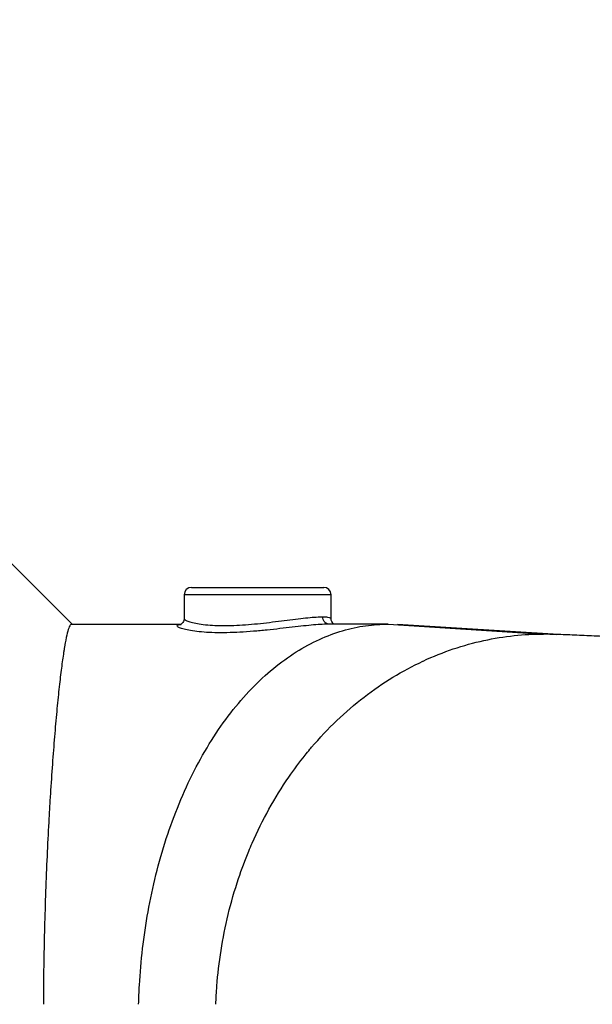
# Model space of a CAD drawing. Extents: x 330 to 4510, y 110 to 6446.
# Drawn here: x 2931 to 3087, y 2874 to 3142 of the extents above; entities that cross this region are included whole.
import ezdxf

# ---------------------------------------------------------------- set-up
doc = ezdxf.new("R2010")
doc.units = 0
doc.header["$LTSCALE"] = 22
doc.layers.get('0').update_dxf_attribs({"linetype": 'CONTINUOUS'})
doc.layers.add('AM_BOR', color=7, linetype='CONTINUOUS')
doc.styles.add('SLDTEXTSTYLE0', font='TXT', dxfattribs={"width": 0.605})
doc.dimstyles.new('SLDDIMSTYLE0', dxfattribs={"dimtxt": 44, "dimasz": 44, "dimexe": 0, "dimexo": 0.0625, "dimgap": 11, "dimtad": 1, "dimdec": 0, "dimrnd": 1e-09, "dimzin": 12, "dimtxsty": 'SLDTEXTSTYLE0', "dimsah": 1, "dimcen": 0.09, "dimazin": 3, "dimtfac": 1, "dimtdec": 0, "dimtofl": 0, "dimtmove": 0, "dimatfit": 3, "dimtolj": 1, "dimtzin": 12})

# ---------------------------------------------------------------- blocks, each defined once
blk = doc.blocks.new('_D_8')
at = {"layer": 'AM_BOR', "color": 7}
for p, q in [((2895.01, 3025.17), (2895.01, 4208.19)), ((3295.01, 3770.07), (3295.01, 4208.19)), ((2895.01, 4186.19), (3295.01, 4186.19))]:
    blk.add_line(p, q, dxfattribs=at)
for points in [[(2895.01, 4186.19), (2939.01, 4180.69), (2939.01, 4191.69)], [(3295.01, 4186.19), (3251.01, 4191.69), (3251.01, 4180.69)]]:
    blk.add_solid(points, dxfattribs=at)
at = {"layer": 'AM_BOR', "color": 7, "insert": (3044.59, 4242.9), "char_height": 44, "attachment_point": 1, "style": 'SLDTEXTSTYLE0'}
blk.add_mtext('400', dxfattribs=at)

msp = doc.modelspace()

# ---------------------------------------------------------------- linework, layer by layer
at = {"color": 7, "linetype": 'CONTINUOUS'}
for p, q in [((2945.51, 2977.17), (2926.01, 2996.67)), ((2978.01, 2987.17), (3014.01, 2987.17)), ((2976.01, 2985.17), (2976.01, 2978.69)), ((3016.01, 2985.17), (2976.01, 2985.17)), ((3016.01, 2978.66), (3016.01, 2985.17)), ((3031.52, 2977.17), (3073.85, 2974.47)), ((3077.9, 2974.36), (3034.09, 2977.09)), ((3077.31, 2974.27), (3073.85, 2974.47))]:
    msp.add_line(p, q, dxfattribs=at)
for centre, start, end in [((2978.01, 2985.17), 90, 180), ((3014.01, 2985.17), 0, 90)]:
    msp.add_arc(centre, 2, start, end, dxfattribs=at)
for points, knots in [([(2975.98, 2978.7), (2975.98, 2978.53), (2975.97, 2978.11), (2975.65, 2977.55), (2975.27, 2977.22), (2975.03, 2977.09), (2974.94, 2977.07), (2974.96, 2977.08), (2974.96, 2977.08)], [0, 0, 0, 0, 0.1550373, 0.368796, 0.5628154, 0.7611251, 0.9866101, 1, 1, 1, 1]), ([(2976.04, 2978.69), (2976.03, 2978.68), (2975.95, 2978.57), (2976.31, 2978.3), (2977.18, 2977.89), (2978.62, 2977.49), (2980.57, 2977.13), (2982.96, 2976.88), (2985.72, 2976.75), (2988.72, 2976.77), (2991.91, 2976.93), (2995.15, 2977.2), (2998.46, 2977.55), (3001.71, 2977.96), (3004.85, 2978.36), (3007.76, 2978.72), (3010.35, 2979), (3012.35, 2979.15), (3013.33, 2979.16), (3013.74, 2979.17)], [0, 0, 0, 0, 0.008934, 0.071983, 0.134212, 0.198192, 0.261288, 0.326279, 0.38818, 0.451967, 0.512438, 0.574627, 0.635854, 0.698768, 0.761568, 0.826181, 0.888987, 0.953698, 1, 1, 1, 1]), ([(3015.5, 2977.17), (3015.39, 2977.17), (3015.27, 2977.18), (3015.05, 2977.23), (3014.93, 2977.27), (3014.72, 2977.37), (3014.62, 2977.43), (3014.43, 2977.58), (3014.33, 2977.66), (3014.09, 2977.94), (3013.96, 2978.16), (3013.78, 2978.64), (3013.74, 2978.91), (3013.74, 2979.17)], [0, 0, 0, 0, 0.125, 0.125, 0.25, 0.25, 0.375, 0.375, 0.5, 0.5, 0.75, 0.75, 1, 1, 1, 1]), ([(3013.74, 2979.17), (3014.2, 2979.15), (3015.13, 2979.11), (3015.88, 2978.92), (3015.95, 2978.74), (3015.99, 2978.66)], [0, 0, 0, 0, 0.341254, 0.692557, 1, 1, 1, 1]), ([(3016.78, 2977.18), (3016.69, 2977.24), (3016.51, 2977.36), (3016.16, 2977.84), (3015.98, 2978.37), (3016.02, 2978.63), (3016.02, 2978.66)], [0, 0, 0, 0, 0.274407, 0.608444, 0.954394, 1, 1, 1, 1]), ([(2945.38, 2977.17), (2945.22, 2977.17), (2945.04, 2977), (2944.69, 2976.35), (2944.51, 2975.87), (2944.15, 2974.58), (2943.96, 2973.78), (2943.68, 2972.33), (2943.58, 2971.81), (2943.43, 2970.97), (2943.38, 2970.67), (2943.29, 2970.07), (2943.24, 2969.76), (2942.99, 2968.17), (2942.79, 2966.75), (2942.4, 2963.64), (2942.19, 2961.94), (2941.79, 2958.27), (2941.59, 2956.29), (2941.28, 2953.1), (2941.18, 2952), (2940.98, 2949.75), (2940.88, 2948.6), (2940.58, 2945.06), (2940.39, 2942.59), (2940.01, 2937.44), (2939.82, 2934.75), (2939.55, 2930.56), (2939.47, 2929.14), (2939.34, 2926.96), (2939.29, 2926.22), (2939.21, 2924.74), (2939.17, 2923.99), (2938.96, 2920.23), (2938.81, 2917.16), (2938.53, 2910.89), (2938.4, 2907.7), (2938.17, 2901.18), (2938.07, 2897.85), (2937.94, 2892.77), (2937.9, 2891.06), (2937.83, 2887.61), (2937.8, 2885.88), (2937.72, 2880.67), (2937.69, 2877.18), (2937.67, 2873.67)], [0, 0, 0, 0, 0.0625, 0.0625, 0.125, 0.125, 0.1875, 0.1875, 0.21875, 0.21875, 0.234375, 0.234375, 0.25, 0.25, 0.3125, 0.3125, 0.375, 0.375, 0.4375, 0.4375, 0.46875, 0.46875, 0.5, 0.5, 0.5625, 0.5625, 0.625, 0.625, 0.65625, 0.65625, 0.671875, 0.671875, 0.6875, 0.6875, 0.75, 0.75, 0.8125, 0.8125, 0.875, 0.875, 0.90625, 0.90625, 0.9375, 0.9375, 1, 1, 1, 1]), ([(2945.38, 2977.17), (2948.36, 2977.17), (2954.35, 2977.17), (2961.82, 2977.17), (2967.82, 2977.17), (2971.74, 2977.17), (2974.09, 2977.17), (2974.95, 2977.17)], [0, 0, 0, 0, 0.295802, 0.596441, 0.755896, 0.909869, 1, 1, 1, 1]), ([(2987.66, 2974.83), (2986.54, 2974.82), (2984.3, 2974.8), (2981.34, 2974.96), (2978.78, 2975.22), (2976.72, 2975.58), (2975.19, 2975.99), (2974.27, 2976.39), (2973.98, 2976.75), (2974.26, 2977), (2974.91, 2977.08), (2975.19, 2977.11)], [0, 0, 0, 0, 0.114536, 0.22801, 0.34149, 0.455429, 0.569365, 0.683925, 0.798466, 0.910507, 1, 1, 1, 1]), ([(3015.51, 2977.17), (3014.91, 2977.16), (3013.72, 2977.13), (3011.32, 2976.95), (3008.56, 2976.68), (3005.46, 2976.33), (3002.1, 2975.94), (2998.53, 2975.55), (2994.86, 2975.2), (2991.16, 2974.93), (2988.83, 2974.86), (2987.66, 2974.83)], [0, 0, 0, 0, 0.108865, 0.217735, 0.326514, 0.435309, 0.545987, 0.656675, 0.770837, 0.884993, 1, 1, 1, 1]), ([(3012.82, 2973), (3014.93, 2973.96), (3017.05, 2974.75), (3021.25, 2975.99), (3023.35, 2976.44), (3027.48, 2977.03), (3029.52, 2977.17), (3031.52, 2977.17)], [0.8125, 0.8125, 0.8125, 0.8125, 0.875, 0.875, 0.9375, 0.9375, 1, 1, 1, 1]), ([(3031.52, 2977.17), (3030.86, 2977.17), (3029.53, 2977.17), (3027.52, 2977.17), (3025.42, 2977.17), (3023.3, 2977.17), (3021.14, 2977.17), (3018.95, 2977.17), (3017.07, 2977.17), (3015.91, 2977.17), (3015.51, 2977.17)], [0, 0, 0, 0, 0.0261053, 0.052172, 0.0776448, 0.1028512, 0.1277717, 0.152396, 0.1767164, 0.1896448, 0.1896448, 0.1896448, 0.1896448]), ([(3000.3, 2965.1), (3002.34, 2966.78), (3004.41, 2968.27), (3008.59, 2970.9), (3010.7, 2972.04), (3012.82, 2973)], [0.6875, 0.6875, 0.6875, 0.6875, 0.75, 0.75, 0.8125, 0.8125, 0.8125, 0.8125]), ([(3041.09, 2967.13), (3043.8, 2968.39), (3046.54, 2969.48), (3052.05, 2971.34), (3054.83, 2972.11), (3060.36, 2973.32), (3063.11, 2973.76), (3068.54, 2974.33), (3071.21, 2974.47), (3073.85, 2974.47)], [0.7508721, 0.7508721, 0.7508721, 0.7508721, 0.8125, 0.8125, 0.875, 0.875, 0.9375, 0.9375, 1, 1, 1, 1]), ([(3464.42, 2959.11), (3463.39, 2959.16), (3461.52, 2959.26), (3458.77, 2959.4), (3456.47, 2959.52), (3454.41, 2959.62), (3452.52, 2959.72), (3449.78, 2959.87), (3446.3, 2960.05), (3442.2, 2960.27), (3438.52, 2960.46), (3435.32, 2960.64), (3432.33, 2960.8), (3429.73, 2960.94), (3427.32, 2961.06), (3424.71, 2961.2), (3421.47, 2961.38), (3417.43, 2961.59), (3412.65, 2961.85), (3407.47, 2962.12), (3402.23, 2962.4), (3397.21, 2962.67), (3391.19, 2962.99), (3384.36, 2963.33), (3376.56, 2963.81), (3369.21, 2964.04), (3362.05, 2964.28), (3355.21, 2964.51), (3348.67, 2964.73), (3342.42, 2964.94), (3336.37, 2965.15), (3330.19, 2965.37), (3323.11, 2965.62), (3314.78, 2965.91), (3305.21, 2966.26), (3294.87, 2966.63), (3283.9, 2967.04), (3272.34, 2967.46), (3261.18, 2967.94), (3250.87, 2968.2), (3242.1, 2968.46), (3234.47, 2968.67), (3227.98, 2968.86), (3222.34, 2969.03), (3217.14, 2969.18), (3212.11, 2969.33), (3206.89, 2969.49), (3201.24, 2969.66), (3194.87, 2969.86), (3188.12, 2970.08), (3179.19, 2970.37), (3168.59, 2970.72), (3156.51, 2971.15), (3145.11, 2971.57), (3134.28, 2971.95), (3124.31, 2972.34), (3115.03, 2972.71), (3106.9, 2973.06), (3099.73, 2973.37), (3093.53, 2973.65), (3087.74, 2973.91), (3082.4, 2974.16), (3078.97, 2974.31), (3077.32, 2974.39)], [0, 0, 0, 0, 0.013156, 0.023928, 0.032378, 0.039072, 0.045625, 0.052158, 0.067424, 0.08151, 0.091214, 0.100141, 0.108183, 0.115194, 0.121213, 0.12786, 0.136389, 0.14696, 0.159514, 0.173195, 0.186204, 0.19851, 0.210152, 0.22985, 0.24738, 0.264757, 0.281159, 0.296754, 0.311508, 0.325496, 0.338781, 0.351903, 0.366483, 0.385485, 0.406519, 0.428938, 0.452649, 0.477651, 0.503958, 0.525518, 0.544718, 0.561467, 0.575777, 0.587823, 0.599207, 0.610886, 0.621963, 0.634969, 0.649966, 0.666473, 0.68285, 0.714369, 0.745126, 0.776727, 0.807924, 0.838224, 0.867923, 0.897227, 0.920085, 0.942439, 0.963102, 0.982229, 1, 1, 1, 1]), ([(3010.26, 2943.11), (3010.41, 2943.28), (3010.56, 2943.46), (3012.88, 2946.2), (3015.17, 2948.64), (3019.95, 2953.2), (3022.43, 2955.34), (3027.53, 2959.27), (3030.16, 2961.08), (3035.5, 2964.34), (3038.23, 2965.79), (3041.01, 2967.09), (3041.05, 2967.11), (3041.09, 2967.13)], [0.4958024, 0.4958024, 0.4958024, 0.4958024, 0.5, 0.5, 0.5625, 0.5625, 0.625, 0.625, 0.6875, 0.6875, 0.75, 0.75, 0.7508721, 0.7508721, 0.7508721, 0.7508721]), ([(2978.75, 2937.24), (2980.23, 2940.13), (2981.8, 2942.9), (2985.12, 2948.17), (2986.86, 2950.67), (2988.68, 2953.02)], [0.4375, 0.4375, 0.4375, 0.4375, 0.5, 0.5, 0.5625, 0.5625, 0.5625, 0.5625]), ([(2993.6, 2915.37), (2993.9, 2916.1), (2994.21, 2916.82), (2995.9, 2920.69), (2997.43, 2923.78), (3000.77, 2929.8), (3002.58, 2932.73), (3005.92, 2937.58), (3007.4, 2939.56), (3008.93, 2941.48)], [0.2982717, 0.2982717, 0.2982717, 0.2982717, 0.3125, 0.3125, 0.375, 0.375, 0.4375, 0.4375, 0.4828185, 0.4828185, 0.4828185, 0.4828185]), ([(2971.14, 2918.77), (2972.2, 2922.01), (2973.36, 2925.18), (2975.9, 2931.36), (2977.28, 2934.36), (2978.75, 2937.24)], [0.3125, 0.3125, 0.3125, 0.3125, 0.375, 0.375, 0.4375, 0.4375, 0.4375, 0.4375]), ([(2984.63, 2873.67), (2984.69, 2875.31), (2984.78, 2876.97), (2985.15, 2881.83), (2985.53, 2885.07), (2986.55, 2891.59), (2987.2, 2894.87), (2988.79, 2901.42), (2989.73, 2904.69), (2991.66, 2910.43), (2992.59, 2912.92), (2993.6, 2915.37)], [0.0299664, 0.0299664, 0.0299664, 0.0299664, 0.0625, 0.0625, 0.125, 0.125, 0.1875, 0.1875, 0.25, 0.25, 0.2982717, 0.2982717, 0.2982717, 0.2982717]), ([(2963.61, 2873.67), (2963.66, 2875.39), (2963.73, 2877.13), (2964.01, 2882.16), (2964.3, 2885.48), (2965.08, 2892.17), (2965.57, 2895.53), (2966.17, 2898.89)], [0.0292229, 0.0292229, 0.0292229, 0.0292229, 0.0625, 0.0625, 0.125, 0.125, 0.1875, 0.1875, 0.1875, 0.1875])]:
    msp.add_open_spline(points, degree=3, knots=knots, dxfattribs=at)
for points in [[(3015.5, 2977.17), (3015.5, 2977.17), (3015.51, 2977.17), (3015.51, 2977.17)], [(2994.33, 2959.57), (2996.27, 2961.58), (2998.27, 2963.43), (3000.3, 2965.1)], [(2988.68, 2953.02), (2990.5, 2955.36), (2992.38, 2957.55), (2994.33, 2959.57)], [(3008.93, 2941.48), (3009.37, 2942.03), (3009.81, 2942.57), (3010.26, 2943.11)], [(2968.32, 2908.92), (2969.15, 2912.25), (2970.09, 2915.54), (2971.14, 2918.77)], [(2966.17, 2898.89), (2966.78, 2902.25), (2967.5, 2905.6), (2968.32, 2908.92)]]:
    msp.add_open_spline(points, degree=3, dxfattribs=at)

# ---------------------------------------------------------------- dimensions: what is measured, and where the dimension line sits
at = {"layer": 'AM_BOR', "color": 7}
dim = msp.add_linear_dim(base=(3295.01, 4186.19), p1=(2895.01, 3003.17), p2=(3295.01, 3748.07), dimstyle='SLDDIMSTYLE0', dxfattribs=at)
dim.commit()
dim.dimension.update_dxf_attribs({"geometry": '_D_8', "text_midpoint": (3095.01, 4186.19), "dimtype": 160})

doc.saveas('drawing.dxf')
